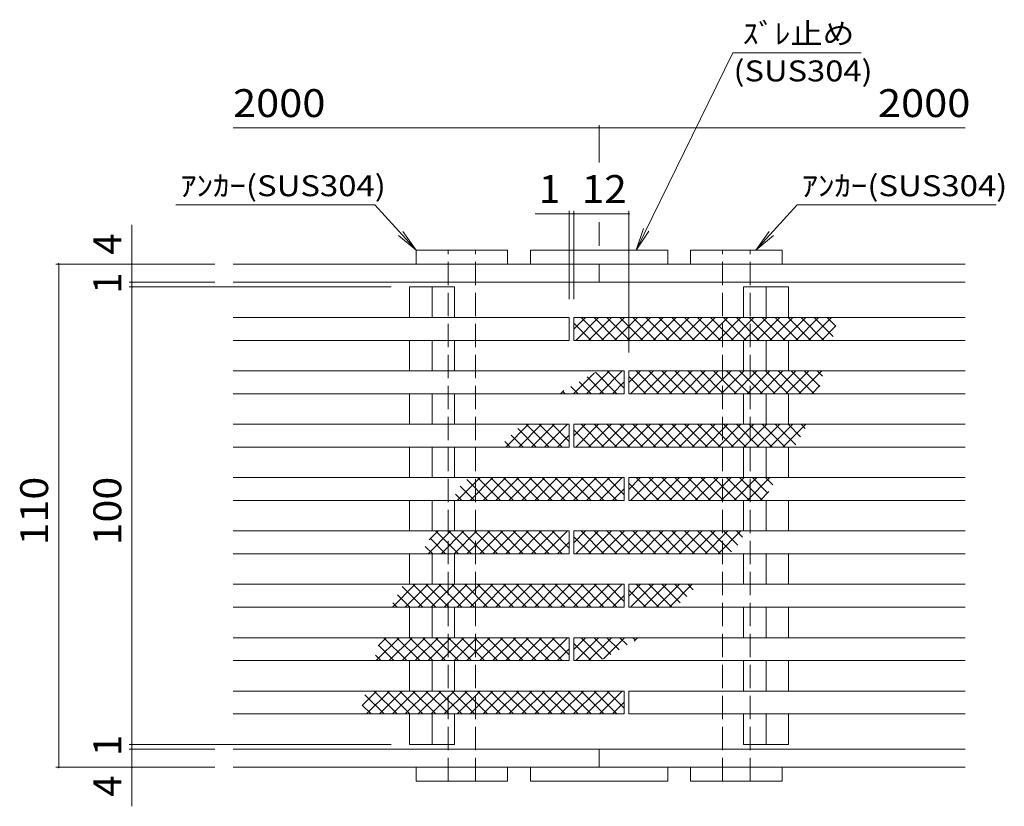
# Model space of a CAD drawing. Units: millimetres. Extents: x -2405 to 9047, y -1923 to 1729.
# Drawn here: x -2366 to -1290, y -51 to 809 of the extents above; entities that cross this region are included whole.
import ezdxf

# ---------------------------------------------------------------- set-up
doc = ezdxf.new("R2010")
doc.units = ezdxf.units.MM
doc.header["$LTSCALE"] = 10
doc.linetypes.add('JWW_DASHED3', pattern=[3.386667, 2.54, -0.846667])
for name, color, linetype in [('D-0', 7, 'Continuous'), ('D-1', 7, 'Continuous'), ('D-3', 7, 'Continuous'), ('D-4', 7, 'Continuous'), ('D-5', 7, 'Continuous')]:
    doc.layers.add(name, color=color, linetype=linetype)
doc.styles.add('ＭＳ ゴシック', font='msgothic.ttc', dxfattribs={"height": 1})

msp = doc.modelspace()

# ---------------------------------------------------------------- linework, layer by layer
at = {"layer": 'D-0', "color": 7, "linetype": 'Continuous', "lineweight": 9}
for p, q in [((-1808.3, 557.1), (-1808.3, 542.1)), ((-1808.3, 557.1), (-1658.3, 557.1)), ((-1658.3, 557.1), (-1658.3, 542.1)), ((-2133.3, 542.1), (-1658.3, 542.1)), ((-1733.3, 542.1), (-1733.3, 522.1)), ((-1733.3, 542.1), (-1733.3, 522.1)), ((-1733.3, 542.1), (-1333.3, 542.1)), ((-2133.3, 522.1), (-1733.3, 522.1)), ((-1733.3, 522.1), (-1333.3, 522.1)), ((-2133.3, 12.1), (-1733.3, 12.1)), ((-1733.3, 12.1), (-1733.3, -7.9)), ((-1733.3, 12.1), (-1733.3, -7.9)), ((-1733.3, 12.1), (-1333.3, 12.1)), ((-2133.3, -7.9), (-1658.3, -7.9)), ((-1808.3, -22.9), (-1808.3, -7.9)), ((-1733.3, -7.9), (-1333.3, -7.9)), ((-1658.3, -22.9), (-1658.3, -7.9)), ((-1808.3, -22.9), (-1658.3, -22.9))]:
    msp.add_line(p, q, dxfattribs=at)
at = {"layer": 'D-0', "color": 3, "linetype": 'Continuous', "lineweight": 9}
for p, q in [((-1891.1, 517.1), (-1940.6, 517.1)), ((-1940.6, 517.1), (-1940.6, 483.7)), ((-1915.8, 483.7), (-1915.8, 517.1)), ((-1891.1, 517.1), (-1891.1, 483.7)), ((-1575.6, 517.1), (-1526.1, 517.1)), ((-1575.6, 483.7), (-1575.6, 517.1)), ((-1550.8, 517.1), (-1550.8, 483.7)), ((-1526.1, 483.7), (-1526.1, 517.1)), ((-1765.8, 483.7), (-2133.3, 483.7)), ((-1765.8, 458.7), (-1765.8, 483.7)), ((-1760.8, 483.7), (-1760.8, 458.7)), ((-1333.3, 483.7), (-1760.8, 483.7)), ((-1765.8, 458.7), (-2133.3, 458.7)), ((-1940.6, 458.7), (-1940.6, 425.4)), ((-1915.8, 425.4), (-1915.8, 458.7)), ((-1891.1, 458.7), (-1891.1, 425.4)), ((-1333.3, 458.7), (-1760.8, 458.7)), ((-1575.6, 425.4), (-1575.6, 458.7)), ((-1550.8, 458.7), (-1550.8, 425.4)), ((-1526.1, 425.4), (-1526.1, 458.7)), ((-1705.8, 425.4), (-2133.3, 425.4)), ((-1705.8, 400.4), (-1705.8, 425.4)), ((-1700.8, 425.4), (-1700.8, 400.4)), ((-1333.3, 425.4), (-1700.8, 425.4)), ((-1705.8, 400.4), (-2133.3, 400.4)), ((-1940.6, 400.4), (-1940.6, 367.1)), ((-1915.8, 367.1), (-1915.8, 400.4)), ((-1891.1, 400.4), (-1891.1, 367.1)), ((-1333.3, 400.4), (-1700.8, 400.4)), ((-1575.6, 367.1), (-1575.6, 400.4)), ((-1550.8, 400.4), (-1550.8, 367.1)), ((-1526.1, 367.1), (-1526.1, 400.4)), ((-1765.8, 367.1), (-2133.3, 367.1)), ((-1765.8, 342.1), (-1765.8, 367.1)), ((-1760.8, 367.1), (-1760.8, 342.1)), ((-1333.3, 367.1), (-1760.8, 367.1)), ((-1765.8, 342.1), (-2133.3, 342.1)), ((-1940.6, 342.1), (-1940.6, 308.7)), ((-1915.8, 308.7), (-1915.8, 342.1)), ((-1891.1, 342.1), (-1891.1, 308.7)), ((-1333.3, 342.1), (-1760.8, 342.1)), ((-1575.6, 308.7), (-1575.6, 342.1)), ((-1550.8, 342.1), (-1550.8, 308.7)), ((-1526.1, 308.7), (-1526.1, 342.1)), ((-1705.8, 308.7), (-2133.3, 308.7)), ((-1705.8, 283.7), (-1705.8, 308.7)), ((-1700.8, 308.7), (-1700.8, 283.7)), ((-1333.3, 308.7), (-1700.8, 308.7)), ((-1705.8, 283.7), (-2133.3, 283.7)), ((-1940.6, 283.7), (-1940.6, 250.4)), ((-1915.8, 250.4), (-1915.8, 283.7)), ((-1891.1, 283.7), (-1891.1, 250.4)), ((-1333.3, 283.7), (-1700.8, 283.7)), ((-1575.6, 250.4), (-1575.6, 283.7)), ((-1550.8, 283.7), (-1550.8, 250.4)), ((-1526.1, 250.4), (-1526.1, 283.7)), ((-1765.8, 250.4), (-2133.3, 250.4)), ((-1765.8, 225.4), (-1765.8, 250.4)), ((-1760.8, 250.4), (-1760.8, 225.4)), ((-1333.3, 250.4), (-1760.8, 250.4)), ((-1765.8, 225.4), (-2133.3, 225.4)), ((-1940.6, 225.4), (-1940.6, 192.1)), ((-1915.8, 192.1), (-1915.8, 225.4)), ((-1891.1, 225.4), (-1891.1, 192.1)), ((-1333.3, 225.4), (-1760.8, 225.4)), ((-1575.6, 192.1), (-1575.6, 225.4)), ((-1550.8, 225.4), (-1550.8, 192.1)), ((-1526.1, 192.1), (-1526.1, 225.4)), ((-1705.8, 192.1), (-2133.3, 192.1)), ((-1705.8, 167.1), (-1705.8, 192.1)), ((-1700.8, 192.1), (-1700.8, 167.1)), ((-1333.3, 192.1), (-1700.8, 192.1)), ((-1705.8, 167.1), (-2133.3, 167.1)), ((-1940.6, 167.1), (-1940.6, 133.7)), ((-1915.8, 133.7), (-1915.8, 167.1)), ((-1891.1, 167.1), (-1891.1, 133.7)), ((-1333.3, 167.1), (-1700.8, 167.1)), ((-1575.6, 133.7), (-1575.6, 167.1)), ((-1550.8, 167.1), (-1550.8, 133.7)), ((-1526.1, 133.7), (-1526.1, 167.1)), ((-1765.8, 133.7), (-2133.3, 133.7)), ((-1765.8, 108.7), (-1765.8, 133.7)), ((-1760.8, 133.7), (-1760.8, 108.7)), ((-1333.3, 133.7), (-1760.8, 133.7)), ((-1765.8, 108.7), (-2133.3, 108.7)), ((-1940.6, 108.7), (-1940.6, 75.4)), ((-1915.8, 75.4), (-1915.8, 108.7)), ((-1891.1, 108.7), (-1891.1, 75.4)), ((-1333.3, 108.7), (-1760.8, 108.7)), ((-1575.6, 75.4), (-1575.6, 108.7)), ((-1550.8, 108.7), (-1550.8, 75.4)), ((-1526.1, 75.4), (-1526.1, 108.7)), ((-1705.8, 75.4), (-2133.3, 75.4)), ((-1705.8, 50.4), (-1705.8, 75.4)), ((-1700.8, 75.4), (-1700.8, 50.4)), ((-1333.3, 75.4), (-1700.8, 75.4)), ((-1705.8, 50.4), (-2133.3, 50.4)), ((-1940.6, 50.4), (-1940.6, 17.1)), ((-1915.8, 17.1), (-1915.8, 50.4)), ((-1891.1, 50.4), (-1891.1, 17.1)), ((-1333.3, 50.4), (-1700.8, 50.4)), ((-1575.6, 17.1), (-1575.6, 50.4)), ((-1550.8, 50.4), (-1550.8, 17.1)), ((-1526.1, 17.1), (-1526.1, 50.4)), ((-1891.1, 17.1), (-1940.6, 17.1)), ((-1575.6, 17.1), (-1526.1, 17.1))]:
    msp.add_line(p, q, dxfattribs=at)
at = {"layer": 'D-1', "color": 6, "linetype": 'Continuous', "lineweight": 9}
for p, q in [((-1933.3, 542.1), (-1933.3, 557.1)), ((-1933.3, 557.1), (-1833.3, 557.1)), ((-1833.3, 557.1), (-1833.3, 542.1)), ((-1633.3, 557.1), (-1533.3, 557.1)), ((-1633.3, 542.1), (-1633.3, 557.1)), ((-1533.3, 557.1), (-1533.3, 542.1)), ((-1933.3, -7.9), (-1933.3, -22.9)), ((-1833.3, -22.9), (-1833.3, -7.9)), ((-1633.3, -7.9), (-1633.3, -22.9)), ((-1533.3, -22.9), (-1533.3, -7.9)), ((-1933.3, -22.9), (-1833.3, -22.9)), ((-1633.3, -22.9), (-1533.3, -22.9))]:
    msp.add_line(p, q, dxfattribs=at)
at = {"layer": 'D-1', "color": 2, "linetype": 'JWW_DASHED3', "lineweight": 9}
for p, q in [((-1898.3, -22.9), (-1898.3, 557.1)), ((-1868.3, -22.9), (-1868.3, 557.1)), ((-1598.3, -22.9), (-1598.3, 557.1)), ((-1568.3, -22.9), (-1568.3, 557.1))]:
    msp.add_line(p, q, dxfattribs=at)
at = {"layer": 'D-3', "color": 211, "linetype": 'Continuous', "lineweight": 5}
for p, q in [((-1760.8, 470.8), (-1748, 483.7)), ((-1742.1, 458.7), (-1760.8, 477.5)), ((-1758.8, 458.7), (-1733.8, 483.7)), ((-1728, 458.7), (-1752.9, 483.7)), ((-1744.7, 458.7), (-1719.7, 483.7)), ((-1713.8, 458.7), (-1738.8, 483.7)), ((-1730.5, 458.7), (-1705.5, 483.7)), ((-1699.7, 458.7), (-1724.7, 483.7)), ((-1716.4, 458.7), (-1691.4, 483.7)), ((-1685.5, 458.7), (-1710.5, 483.7)), ((-1702.2, 458.7), (-1677.2, 483.7)), ((-1671.4, 458.7), (-1696.4, 483.7)), ((-1688.1, 458.7), (-1663.1, 483.7)), ((-1657.2, 458.7), (-1682.2, 483.7)), ((-1674, 458.7), (-1649, 483.7)), ((-1643.1, 458.7), (-1668.1, 483.7)), ((-1659.8, 458.7), (-1634.8, 483.7)), ((-1629, 458.7), (-1653.9, 483.7)), ((-1645.7, 458.7), (-1620.7, 483.7)), ((-1614.8, 458.7), (-1639.8, 483.7)), ((-1631.5, 458.7), (-1606.5, 483.7)), ((-1600.7, 458.7), (-1625.7, 483.7)), ((-1617.4, 458.7), (-1592.4, 483.7)), ((-1586.5, 458.7), (-1611.5, 483.7)), ((-1603.2, 458.7), (-1578.3, 483.7)), ((-1572.4, 458.7), (-1597.4, 483.7)), ((-1589.1, 458.7), (-1564.1, 483.7)), ((-1558.2, 458.7), (-1583.2, 483.7)), ((-1575, 458.7), (-1550, 483.7)), ((-1544.1, 458.7), (-1569.1, 483.7)), ((-1560.8, 458.7), (-1535.8, 483.7)), ((-1530, 458.7), (-1555, 483.7)), ((-1546.7, 458.7), (-1521.7, 483.7)), ((-1515.8, 458.7), (-1540.8, 483.7)), ((-1532.5, 458.7), (-1507.5, 483.7)), ((-1501.7, 458.7), (-1526.7, 483.7)), ((-1518.4, 458.7), (-1493.4, 483.7)), ((-1487.5, 458.7), (-1512.5, 483.7)), ((-1504.3, 458.7), (-1479.3, 483.7)), ((-1477.6, 462.9), (-1498.4, 483.7)), ((-1490.1, 458.7), (-1474.5, 474.4)), ((-1474.6, 474.1), (-1484.2, 483.7)), ((-1738.2, 423.3), (-1761.1, 400.4)), ((-1722, 425.4), (-1747, 400.4)), ((-1737.2, 423.9), (-1713.7, 400.4)), ((-1707.9, 425.4), (-1732.9, 400.4)), ((-1724.6, 425.4), (-1705.8, 406.6)), ((-1700.8, 412.5), (-1688, 425.4)), ((-1698.8, 400.4), (-1673.8, 425.4)), ((-1668, 400.4), (-1692.9, 425.4)), ((-1684.7, 400.4), (-1659.7, 425.4)), ((-1653.8, 400.4), (-1678.8, 425.4)), ((-1670.5, 400.4), (-1645.5, 425.4)), ((-1639.7, 400.4), (-1664.7, 425.4)), ((-1656.4, 400.4), (-1631.4, 425.4)), ((-1625.5, 400.4), (-1650.5, 425.4)), ((-1642.2, 400.4), (-1617.2, 425.4)), ((-1611.4, 400.4), (-1636.4, 425.4)), ((-1628.1, 400.4), (-1603.1, 425.4)), ((-1597.2, 400.4), (-1622.2, 425.4)), ((-1614, 400.4), (-1589, 425.4)), ((-1583.1, 400.4), (-1608.1, 425.4)), ((-1599.8, 400.4), (-1574.8, 425.4)), ((-1569, 400.4), (-1593.9, 425.4)), ((-1585.7, 400.4), (-1560.7, 425.4)), ((-1554.8, 400.4), (-1579.8, 425.4)), ((-1571.5, 400.4), (-1546.5, 425.4)), ((-1540.7, 400.4), (-1565.7, 425.4)), ((-1557.4, 400.4), (-1532.4, 425.4)), ((-1526.5, 400.4), (-1551.5, 425.4)), ((-1543.2, 400.4), (-1518.3, 425.4)), ((-1512.4, 400.4), (-1537.4, 425.4)), ((-1529.1, 400.4), (-1504.1, 425.4)), ((-1498.2, 400.4), (-1523.2, 425.4)), ((-1515, 400.4), (-1490, 425.4)), ((-1492.2, 408.4), (-1509.1, 425.4)), ((-1489.2, 419.6), (-1495, 425.4)), ((-1755.2, 413.5), (-1742, 400.4)), ((-1746.2, 418.7), (-1727.9, 400.4)), ((-1705.8, 413.3), (-1718.7, 400.4)), ((-1682.1, 400.4), (-1700.8, 419.1)), ((-1500.8, 400.4), (-1491.9, 409.3)), ((-1771.7, 404), (-1775.3, 400.4)), ((-1773.1, 403.2), (-1770.3, 400.4)), ((-1764.1, 408.4), (-1756.1, 400.4)), ((-1810.3, 367.1), (-1835.3, 342.1)), ((-1796.1, 367.1), (-1821.1, 342.1)), ((-1812.9, 367.1), (-1787.9, 342.1)), ((-1782, 367.1), (-1807, 342.1)), ((-1798.7, 367.1), (-1773.7, 342.1)), ((-1767.9, 367.1), (-1792.9, 342.1)), ((-1784.6, 367.1), (-1765.8, 348.3)), ((-1760.8, 354.2), (-1748, 367.1)), ((-1758.8, 342.1), (-1733.8, 367.1)), ((-1728, 342.1), (-1752.9, 367.1)), ((-1744.7, 342.1), (-1719.7, 367.1)), ((-1713.8, 342.1), (-1738.8, 367.1)), ((-1730.5, 342.1), (-1705.5, 367.1)), ((-1699.7, 342.1), (-1724.7, 367.1)), ((-1716.4, 342.1), (-1691.4, 367.1)), ((-1685.5, 342.1), (-1710.5, 367.1)), ((-1702.2, 342.1), (-1677.2, 367.1)), ((-1671.4, 342.1), (-1696.4, 367.1)), ((-1688.1, 342.1), (-1663.1, 367.1)), ((-1657.2, 342.1), (-1682.2, 367.1)), ((-1674, 342.1), (-1649, 367.1)), ((-1643.1, 342.1), (-1668.1, 367.1)), ((-1659.8, 342.1), (-1634.8, 367.1)), ((-1629, 342.1), (-1653.9, 367.1)), ((-1645.7, 342.1), (-1620.7, 367.1)), ((-1614.8, 342.1), (-1639.8, 367.1)), ((-1631.5, 342.1), (-1606.5, 367.1)), ((-1600.7, 342.1), (-1625.7, 367.1)), ((-1617.4, 342.1), (-1592.4, 367.1)), ((-1586.5, 342.1), (-1611.5, 367.1)), ((-1603.2, 342.1), (-1578.3, 367.1)), ((-1572.4, 342.1), (-1597.4, 367.1)), ((-1589.1, 342.1), (-1564.1, 367.1)), ((-1558.2, 342.1), (-1583.2, 367.1)), ((-1575, 342.1), (-1550, 367.1)), ((-1544.1, 342.1), (-1569.1, 367.1)), ((-1560.8, 342.1), (-1535.8, 367.1)), ((-1530, 342.1), (-1555, 367.1)), ((-1546.7, 342.1), (-1521.7, 367.1)), ((-1518.2, 344.5), (-1540.8, 367.1)), ((-1532.5, 342.1), (-1507.5, 367.1)), ((-1513, 353.4), (-1526.7, 367.1)), ((-1507.9, 362.4), (-1512.5, 367.1)), ((-1829.3, 355.2), (-1816.1, 342.1)), ((-1822.2, 362.3), (-1802, 342.1)), ((-1742.1, 342.1), (-1760.8, 360.8)), ((-1836.3, 348.1), (-1830.3, 342.1)), ((-1765.8, 354.9), (-1778.7, 342.1)), ((-1863.4, 308.7), (-1888.4, 283.7)), ((-1877.9, 306.5), (-1855.1, 283.7)), ((-1849.3, 308.7), (-1874.3, 283.7)), ((-1866, 308.7), (-1841, 283.7)), ((-1835.1, 308.7), (-1860.1, 283.7)), ((-1851.9, 308.7), (-1826.9, 283.7)), ((-1821, 308.7), (-1846, 283.7)), ((-1837.7, 308.7), (-1812.7, 283.7)), ((-1806.9, 308.7), (-1831.8, 283.7)), ((-1823.6, 308.7), (-1798.6, 283.7)), ((-1792.7, 308.7), (-1817.7, 283.7)), ((-1809.4, 308.7), (-1784.4, 283.7)), ((-1778.6, 308.7), (-1803.6, 283.7)), ((-1795.3, 308.7), (-1770.3, 283.7)), ((-1764.4, 308.7), (-1789.4, 283.7)), ((-1781.1, 308.7), (-1756.1, 283.7)), ((-1750.3, 308.7), (-1775.3, 283.7)), ((-1767, 308.7), (-1742, 283.7)), ((-1736.1, 308.7), (-1761.1, 283.7)), ((-1752.9, 308.7), (-1727.9, 283.7)), ((-1722, 308.7), (-1747, 283.7)), ((-1738.7, 308.7), (-1713.7, 283.7)), ((-1707.9, 308.7), (-1732.9, 283.7)), ((-1724.6, 308.7), (-1705.8, 290)), ((-1700.8, 295.8), (-1688, 308.7)), ((-1682.1, 283.7), (-1700.8, 302.5)), ((-1698.8, 283.7), (-1673.8, 308.7)), ((-1668, 283.7), (-1692.9, 308.7)), ((-1684.7, 283.7), (-1659.7, 308.7)), ((-1653.8, 283.7), (-1678.8, 308.7)), ((-1670.5, 283.7), (-1645.5, 308.7)), ((-1639.7, 283.7), (-1664.7, 308.7)), ((-1656.4, 283.7), (-1631.4, 308.7)), ((-1625.5, 283.7), (-1650.5, 308.7)), ((-1642.2, 283.7), (-1617.2, 308.7)), ((-1611.4, 283.7), (-1636.4, 308.7)), ((-1628.1, 283.7), (-1603.1, 308.7)), ((-1597.2, 283.7), (-1622.2, 308.7)), ((-1614, 283.7), (-1589, 308.7)), ((-1583.1, 283.7), (-1608.1, 308.7)), ((-1599.8, 283.7), (-1574.8, 308.7)), ((-1569, 283.7), (-1593.9, 308.7)), ((-1585.7, 283.7), (-1560.7, 308.7)), ((-1554.8, 283.7), (-1579.8, 308.7)), ((-1571.5, 283.7), (-1546.5, 308.7)), ((-1548.7, 291.7), (-1565.7, 308.7)), ((-1543.5, 300.7), (-1551.5, 308.7)), ((-1890.2, 290.5), (-1883.4, 283.7)), ((-1885, 299.5), (-1869.3, 283.7)), ((-1705.8, 296.6), (-1718.7, 283.7)), ((-1557.4, 283.7), (-1547.7, 293.4)), ((-1895.1, 250.4), (-1920.1, 225.4)), ((-1909.3, 250.4), (-1919, 240.7)), ((-1911.9, 250.4), (-1886.9, 225.4)), ((-1881, 250.4), (-1906, 225.4)), ((-1897.7, 250.4), (-1872.7, 225.4)), ((-1866.9, 250.4), (-1891.8, 225.4)), ((-1883.6, 250.4), (-1858.6, 225.4)), ((-1852.7, 250.4), (-1877.7, 225.4)), ((-1869.4, 250.4), (-1844.4, 225.4)), ((-1838.6, 250.4), (-1863.6, 225.4)), ((-1855.3, 250.4), (-1830.3, 225.4)), ((-1824.4, 250.4), (-1849.4, 225.4)), ((-1841.1, 250.4), (-1816.1, 225.4)), ((-1810.3, 250.4), (-1835.3, 225.4)), ((-1827, 250.4), (-1802, 225.4)), ((-1796.1, 250.4), (-1821.1, 225.4)), ((-1812.9, 250.4), (-1787.9, 225.4)), ((-1782, 250.4), (-1807, 225.4)), ((-1798.7, 250.4), (-1773.7, 225.4)), ((-1767.9, 250.4), (-1792.9, 225.4)), ((-1784.6, 250.4), (-1765.8, 231.6)), ((-1760.8, 237.5), (-1748, 250.4)), ((-1758.8, 225.4), (-1733.8, 250.4)), ((-1728, 225.4), (-1752.9, 250.4)), ((-1744.7, 225.4), (-1719.7, 250.4)), ((-1713.8, 225.4), (-1738.8, 250.4)), ((-1730.5, 225.4), (-1705.5, 250.4)), ((-1699.7, 225.4), (-1724.7, 250.4)), ((-1716.4, 225.4), (-1691.4, 250.4)), ((-1685.5, 225.4), (-1710.5, 250.4)), ((-1702.2, 225.4), (-1677.2, 250.4)), ((-1671.4, 225.4), (-1696.4, 250.4)), ((-1688.1, 225.4), (-1663.1, 250.4)), ((-1657.2, 225.4), (-1682.2, 250.4)), ((-1674, 225.4), (-1649, 250.4)), ((-1643.1, 225.4), (-1668.1, 250.4)), ((-1659.8, 225.4), (-1634.8, 250.4)), ((-1629, 225.4), (-1653.9, 250.4)), ((-1645.7, 225.4), (-1620.7, 250.4)), ((-1614.8, 225.4), (-1639.8, 250.4)), ((-1631.5, 225.4), (-1606.5, 250.4)), ((-1600.7, 225.4), (-1625.7, 250.4)), ((-1617.4, 225.4), (-1592.4, 250.4)), ((-1588.7, 227.6), (-1611.5, 250.4)), ((-1603.2, 225.4), (-1578.3, 250.4)), ((-1581.7, 234.7), (-1597.4, 250.4)), ((-1576.5, 243.6), (-1583.2, 250.4)), ((-1918, 242.4), (-1901, 225.4)), ((-1765.8, 238.3), (-1778.7, 225.4)), ((-1742.1, 225.4), (-1760.8, 244.1)), ((-1923.2, 233.4), (-1915.1, 225.4)), ((-1934.1, 192.1), (-1959.1, 167.1)), ((-1948.4, 189.7), (-1925.9, 167.1)), ((-1920, 192.1), (-1945, 167.1)), ((-1936.7, 192.1), (-1911.7, 167.1)), ((-1905.8, 192.1), (-1930.8, 167.1)), ((-1922.6, 192.1), (-1897.6, 167.1)), ((-1891.7, 192.1), (-1916.7, 167.1)), ((-1908.4, 192.1), (-1883.4, 167.1)), ((-1877.6, 192.1), (-1902.6, 167.1)), ((-1894.3, 192.1), (-1869.3, 167.1)), ((-1863.4, 192.1), (-1888.4, 167.1)), ((-1880.1, 192.1), (-1855.1, 167.1)), ((-1849.3, 192.1), (-1874.3, 167.1)), ((-1866, 192.1), (-1841, 167.1)), ((-1835.1, 192.1), (-1860.1, 167.1)), ((-1851.9, 192.1), (-1826.9, 167.1)), ((-1821, 192.1), (-1846, 167.1)), ((-1837.7, 192.1), (-1812.7, 167.1)), ((-1806.9, 192.1), (-1831.8, 167.1)), ((-1823.6, 192.1), (-1798.6, 167.1)), ((-1792.7, 192.1), (-1817.7, 167.1)), ((-1809.4, 192.1), (-1784.4, 167.1)), ((-1778.6, 192.1), (-1803.6, 167.1)), ((-1795.3, 192.1), (-1770.3, 167.1)), ((-1764.4, 192.1), (-1789.4, 167.1)), ((-1781.1, 192.1), (-1756.1, 167.1)), ((-1750.3, 192.1), (-1775.3, 167.1)), ((-1767, 192.1), (-1742, 167.1)), ((-1736.1, 192.1), (-1761.1, 167.1)), ((-1752.9, 192.1), (-1727.9, 167.1)), ((-1722, 192.1), (-1747, 167.1)), ((-1738.7, 192.1), (-1713.7, 167.1)), ((-1707.9, 192.1), (-1732.9, 167.1)), ((-1724.6, 192.1), (-1705.8, 173.3)), ((-1700.8, 179.2), (-1688, 192.1)), ((-1682.1, 167.1), (-1700.8, 185.8)), ((-1698.8, 167.1), (-1673.8, 192.1)), ((-1668, 167.1), (-1692.9, 192.1)), ((-1684.7, 167.1), (-1659.7, 192.1)), ((-1653.8, 167.1), (-1678.8, 192.1)), ((-1670.5, 167.1), (-1645.5, 192.1)), ((-1644.5, 171.9), (-1664.7, 192.1)), ((-1656.4, 167.1), (-1631.4, 192.1)), ((-1637.4, 178.9), (-1650.5, 192.1)), ((-1630.3, 186), (-1636.4, 192.1)), ((-1953.6, 180.7), (-1940, 167.1)), ((-1705.8, 179.9), (-1718.7, 167.1)), ((-1958.8, 171.7), (-1954.1, 167.1)), ((-1951.7, 133.7), (-1976.7, 108.7)), ((-1965.8, 133.7), (-1974.7, 124.8)), ((-1968.4, 133.7), (-1943.4, 108.7)), ((-1937.6, 133.7), (-1962.6, 108.7)), ((-1954.3, 133.7), (-1929.3, 108.7)), ((-1923.4, 133.7), (-1948.4, 108.7)), ((-1940.1, 133.7), (-1915.1, 108.7)), ((-1909.3, 133.7), (-1934.3, 108.7)), ((-1926, 133.7), (-1901, 108.7)), ((-1895.1, 133.7), (-1920.1, 108.7)), ((-1911.9, 133.7), (-1886.9, 108.7)), ((-1881, 133.7), (-1906, 108.7)), ((-1897.7, 133.7), (-1872.7, 108.7)), ((-1866.9, 133.7), (-1891.8, 108.7)), ((-1883.6, 133.7), (-1858.6, 108.7)), ((-1852.7, 133.7), (-1877.7, 108.7)), ((-1869.4, 133.7), (-1844.4, 108.7)), ((-1838.6, 133.7), (-1863.6, 108.7)), ((-1855.3, 133.7), (-1830.3, 108.7)), ((-1824.4, 133.7), (-1849.4, 108.7)), ((-1841.1, 133.7), (-1816.1, 108.7)), ((-1810.3, 133.7), (-1835.3, 108.7)), ((-1827, 133.7), (-1802, 108.7)), ((-1796.1, 133.7), (-1821.1, 108.7)), ((-1812.9, 133.7), (-1787.9, 108.7)), ((-1782, 133.7), (-1807, 108.7)), ((-1798.7, 133.7), (-1773.7, 108.7)), ((-1767.9, 133.7), (-1792.9, 108.7)), ((-1784.6, 133.7), (-1765.8, 115)), ((-1760.8, 120.8), (-1748, 133.7)), ((-1758.8, 108.7), (-1733.8, 133.7)), ((-1729.4, 110.2), (-1752.9, 133.7)), ((-1744.7, 108.7), (-1719.7, 133.7)), ((-1720.5, 115.4), (-1738.8, 133.7)), ((-1728.5, 110.8), (-1705.5, 133.7)), ((-1711.5, 120.6), (-1724.7, 133.7)), ((-1702.6, 125.8), (-1710.5, 133.7)), ((-1693.6, 130.9), (-1696.4, 133.7)), ((-1695, 130.1), (-1691.4, 133.7)), ((-1974.5, 125.7), (-1957.6, 108.7)), ((-1765.8, 121.6), (-1778.7, 108.7)), ((-1742.1, 108.7), (-1760.8, 127.5)), ((-1977.5, 114.5), (-1971.7, 108.7)), ((-1976.6, 75.4), (-1992.2, 59.8)), ((-1962.4, 75.4), (-1987.4, 50.4)), ((-1979.1, 75.4), (-1954.1, 50.4)), ((-1948.3, 75.4), (-1973.3, 50.4)), ((-1965, 75.4), (-1940, 50.4)), ((-1934.1, 75.4), (-1959.1, 50.4)), ((-1950.9, 75.4), (-1925.9, 50.4)), ((-1920, 75.4), (-1945, 50.4)), ((-1936.7, 75.4), (-1911.7, 50.4)), ((-1905.8, 75.4), (-1930.8, 50.4)), ((-1922.6, 75.4), (-1897.6, 50.4)), ((-1891.7, 75.4), (-1916.7, 50.4)), ((-1908.4, 75.4), (-1883.4, 50.4)), ((-1877.6, 75.4), (-1902.6, 50.4)), ((-1894.3, 75.4), (-1869.3, 50.4)), ((-1863.4, 75.4), (-1888.4, 50.4)), ((-1880.1, 75.4), (-1855.1, 50.4)), ((-1849.3, 75.4), (-1874.3, 50.4)), ((-1866, 75.4), (-1841, 50.4)), ((-1835.1, 75.4), (-1860.1, 50.4)), ((-1851.9, 75.4), (-1826.9, 50.4)), ((-1821, 75.4), (-1846, 50.4)), ((-1837.7, 75.4), (-1812.7, 50.4)), ((-1806.9, 75.4), (-1831.8, 50.4)), ((-1823.6, 75.4), (-1798.6, 50.4)), ((-1792.7, 75.4), (-1817.7, 50.4)), ((-1809.4, 75.4), (-1784.4, 50.4)), ((-1778.6, 75.4), (-1803.6, 50.4)), ((-1795.3, 75.4), (-1770.3, 50.4)), ((-1764.4, 75.4), (-1789.4, 50.4)), ((-1781.1, 75.4), (-1756.1, 50.4)), ((-1750.3, 75.4), (-1775.3, 50.4)), ((-1767, 75.4), (-1742, 50.4)), ((-1736.1, 75.4), (-1761.1, 50.4)), ((-1752.9, 75.4), (-1727.9, 50.4)), ((-1722, 75.4), (-1747, 50.4)), ((-1738.7, 75.4), (-1713.7, 50.4)), ((-1707.9, 75.4), (-1732.9, 50.4)), ((-1724.6, 75.4), (-1705.8, 56.6)), ((-1989.1, 71.2), (-1968.3, 50.4)), ((-1992.1, 60.1), (-1982.4, 50.4)), ((-1705.8, 63.3), (-1718.7, 50.4))]:
    msp.add_line(p, q, dxfattribs=at)
at = {"layer": 'D-4', "color": 7, "linetype": 'Continuous', "lineweight": 9}
for p, q in [((-2133.3, 691), (-1733.3, 691)), ((-1733.3, 694), (-1733.3, 653.2)), ((-1733.3, 691), (-1333.3, 691)), ((-1803, 597.1), (-1760.8, 597.1)), ((-1765.8, 600.1), (-1765.8, 503.7)), ((-1760.8, 600.1), (-1760.8, 503.7)), ((-1760.8, 597.1), (-1700.8, 597.1)), ((-1700.8, 600.1), (-1700.8, 445.4)), ((-2243.7, 522.1), (-2243.7, 584.8)), ((-1733.3, 587.7), (-1733.3, 562.1)), ((-2326.8, 542.1), (-2153.3, 542.1)), ((-2323.8, -7.9), (-2323.8, 542.1)), ((-2246.7, 522.1), (-2153.3, 522.1)), ((-2246.7, 517.1), (-1960.6, 517.1)), ((-2243.7, 517.1), (-2243.7, 522.1)), ((-2243.7, 17.1), (-2243.7, 517.1)), ((-2246.7, 17.1), (-1960.6, 17.1)), ((-2246.7, 12.1), (-2153.3, 12.1)), ((-2243.7, 12.1), (-2243.7, 17.1)), ((-2243.7, -50.5), (-2243.7, 12.1)), ((-2326.8, -7.9), (-2153.3, -7.9))]:
    msp.add_line(p, q, dxfattribs=at)
at = {"layer": 'D-4', "color": 7, "linetype": 'Continuous', "lineweight": 9, "const_width": 1}
for points in [[(-1732.8, 691, 0.414214), (-1733.3, 691.5, 0.414214), (-1733.8, 691, 0.414214), (-1733.3, 690.5, 0.414214)], [(-1765.3, 597.1, 0.414214), (-1765.8, 597.6, 0.414214), (-1766.3, 597.1, 0.414214), (-1765.8, 596.6, 0.414214)], [(-1760.3, 597.1, 0.414214), (-1760.8, 597.6, 0.414214), (-1761.3, 597.1, 0.414214), (-1760.8, 596.6, 0.414214)], [(-1760.3, 597.1, 0.414214), (-1760.8, 597.6, 0.414214), (-1761.3, 597.1, 0.414214), (-1760.8, 596.6, 0.414214)], [(-1700.3, 597.1, 0.414214), (-1700.8, 597.6, 0.414214), (-1701.3, 597.1, 0.414214), (-1700.8, 596.6, 0.414214)], [(-2323.3, 542.1, 0.414214), (-2323.8, 542.6, 0.414214), (-2324.3, 542.1, 0.414214), (-2323.8, 541.6, 0.414214)], [(-2243.2, 542.1, 0.414214), (-2243.7, 542.6, 0.414214), (-2244.2, 542.1, 0.414214), (-2243.7, 541.6, 0.414214)], [(-2243.2, 522.1, 0.414214), (-2243.7, 522.6, 0.414214), (-2244.2, 522.1, 0.414214), (-2243.7, 521.6, 0.414214)], [(-2243.2, 517.1, 0.414214), (-2243.7, 517.6, 0.414214), (-2244.2, 517.1, 0.414214), (-2243.7, 516.6, 0.414214)], [(-2243.2, 17.1, 0.414214), (-2243.7, 17.6, 0.414214), (-2244.2, 17.1, 0.414214), (-2243.7, 16.6, 0.414214)], [(-2243.2, 12.1, 0.414214), (-2243.7, 12.6, 0.414214), (-2244.2, 12.1, 0.414214), (-2243.7, 11.6, 0.414214)], [(-2323.3, -7.9, 0.414214), (-2323.8, -7.4, 0.414214), (-2324.3, -7.9, 0.414214), (-2323.8, -8.4, 0.414214)], [(-2243.2, -7.9, 0.414214), (-2243.7, -7.4, 0.414214), (-2244.2, -7.9, 0.414214), (-2243.7, -8.4, 0.414214)]]:
    msp.add_lwpolyline(points, format="xyb", close=True, dxfattribs=at)
at = {"layer": 'D-5', "color": 7, "linetype": 'Continuous', "lineweight": 9}
for p, q in [((-1692.6, 557.1), (-1587.2, 772.9)), ((-1447, 772.9), (-1587.2, 772.9)), ((-2195.9, 606.6), (-1978.3, 606.6)), ((-1933.3, 557.1), (-1978.3, 606.6)), ((-1516.8, 606.6), (-1561.8, 557.1)), ((-1516.8, 606.6), (-1299.2, 606.6)), ((-1933.3, 557.1), (-1952.4, 573.2)), ((-1933.3, 557.1), (-1947.6, 577.6)), ((-1692.6, 557.1), (-1684.6, 580.8)), ((-1692.6, 557.1), (-1678.8, 577.9)), ((-1561.8, 557.1), (-1547.5, 577.6)), ((-1561.8, 557.1), (-1542.7, 573.2))]:
    msp.add_line(p, q, dxfattribs=at)

# ---------------------------------------------------------------- texts
at = {"layer": 'D-4', "color": 2, "linetype": 'Continuous', "lineweight": 211, "style": 'ＭＳ ゴシック'}
for s, width, p in [('2000', 1.09375, (-2133.3, 702.7)), ('2000', 1.09375, (-1428.5, 702.7)), ('12', 1.0625, (-1752.1, 608.8))]:
    msp.add_text(s, height=30.48, dxfattribs=dict(at, width=width)).set_placement(p)
msp.add_text('1', height=30.5, dxfattribs=at).set_placement((-1798.8, 608.8))
for s, p in [('4', (-2255.4, 552.4)), ('1', (-2255.4, 509.6)), ('1', (-2255.4, 4.6)), ('4', (-2255.4, -40))]:
    msp.add_text(s, height=30.5, rotation=90, dxfattribs=at).set_placement(p)
at = {"layer": 'D-4', "color": 2, "linetype": 'Continuous', "lineweight": 211, "style": 'ＭＳ ゴシック', "width": 1.083333}
for s, p in [('110', (-2335.4, 234.6)), ('100', (-2255.4, 234.6))]:
    msp.add_text(s, height=30.48, rotation=90, dxfattribs=at).set_placement(p)
at = {"layer": 'D-5', "color": 7, "linetype": 'Continuous', "lineweight": 211, "style": 'ＭＳ ゴシック'}
for s, width, p in [('ｽﾞﾚ止め', 1.119048, (-1576.4, 782.5)), ('ｱﾝｶｰ(SUS304)', 1.152778, (-2191.1, 616.2)), ('ｱﾝｶｰ(SUS304)', 1.152778, (-1512, 616.2))]:
    msp.add_text(s, height=22.86, dxfattribs=dict(at, width=width)).set_placement(p)
at = {"layer": 'D-5', "color": 7, "linetype": 'Continuous', "lineweight": 9, "style": 'ＭＳ ゴシック', "width": 1.145833}
msp.add_text('(SUS304)', height=22.86, dxfattribs=at).set_placement((-1586.4, 741.7))

doc.saveas('drawing.dxf')
